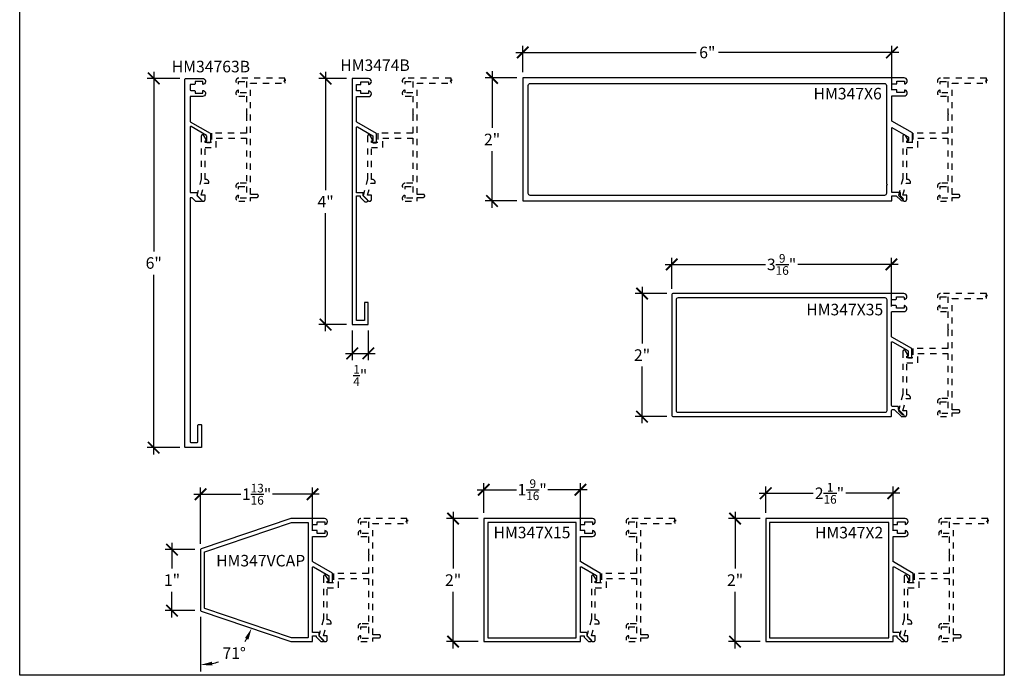
# Model space of a CAD drawing. Units: inches. Extents: x 0 to 152, y 0 to 43.
# Drawn here: x 136 to 152, y 0 to 11 of the extents above; entities that cross this region are included whole.
import ezdxf
from ezdxf.enums import TextEntityAlignment as Align

# ---------------------------------------------------------------- set-up
doc = ezdxf.new("R2010")
doc.units = ezdxf.units.IN
doc.header["$LTSCALE"] = 0.5
doc.header["$MEASUREMENT"] = 0
doc.linetypes.add('HIDDEN2', pattern=[0.1875, 0.125, -0.0625])
for name, color, linetype in [('Arcadia-Dim', 4, 'Continuous'), ('Arcadia-Hidden', 1, 'HIDDEN2'), ('Arcadia-Profile', 5, 'Continuous'), ('Arcadia-Text', 3, 'Continuous')]:
    doc.layers.add(name, color=color, linetype=linetype)
doc.layers.add('Arcadia-Mview', color=6, linetype='Continuous', plot=False)
doc.styles.get("Standard").update_dxf_attribs({"font": 'ARIALN.TTF'})
doc.dimstyles.new('Arcadia-2', dxfattribs={"dimscale": 2, "dimtxt": 0.0938, "dimasz": 0.0938, "dimexe": 0.0546, "dimexo": 0.0469, "dimgap": 0.0469, "dimtad": 0, "dimtih": 1, "dimdec": 4, "dimrnd": 0.0625, "dimzin": 3, "dimdsep": 46, "dimlunit": 4, "dimtxsty": 'Standard', "dimblk": 'ARCHTICK', "dimcen": 0.0469, "dimdle": 0.0546, "dimclrd": 256, "dimclre": 256, "dimclrt": 256, "dimadec": 0, "dimazin": 0, "dimtfac": 0.75, "dimtix": 1, "dimtmove": 2, "dimatfit": 3, "dimfxl": 1, "dimtolj": 1, "dimtzin": 3, "dimlwd": -3, "dimlwe": -3, "dimarcsym": 0})
doc.dimstyles.new('Arcadia-2$2', dxfattribs={"dimscale": 2, "dimtxt": 0.0938, "dimasz": 0.0938, "dimexe": 0.0546, "dimexo": 0.0469, "dimgap": 0.0469, "dimtad": 0, "dimtih": 1, "dimdec": 4, "dimrnd": 0.0625, "dimzin": 3, "dimdsep": 46, "dimlunit": 4, "dimtxsty": 'Standard', "dimcen": 0.0469, "dimdle": 0.0546, "dimclrd": 256, "dimclre": 256, "dimclrt": 256, "dimadec": 0, "dimazin": 0, "dimtfac": 0.75, "dimtix": 1, "dimtmove": 2, "dimatfit": 3, "dimfxl": 1, "dimtolj": 1, "dimtzin": 3, "dimlwd": -3, "dimlwe": -3, "dimarcsym": 0})

# ---------------------------------------------------------------- blocks, each defined once
blk = doc.blocks.new('_ArchTick')
at = {"color": 0, "linetype": 'ByBlock', "lineweight": -3, "const_width": 0.15}
blk.add_lwpolyline([(-0.5, -0.5), (0.5, 0.5)], dxfattribs=at)
blk = doc.blocks.new('*D41')
at = {"layer": 'Arcadia-Dim', "lineweight": -3}
for p, q in [((138.178, 9.809), (138.178, 6.889)), ((138.6, 9.7), (138.069, 9.7)), ((138.178, 3.59), (138.178, 6.51)), ((138.6, 3.7), (138.069, 3.7))]:
    blk.add_line(p, q, dxfattribs=at)
at = {"layer": 'Defpoints', "color": 0, "lineweight": -3}
for p in [(138.694, 9.7), (138.178, 3.7), (138.694, 3.7)]:
    blk.add_point(p, dxfattribs=at)
at = {"layer": 'Arcadia-Dim', "lineweight": -3, "xscale": 0.1876, "yscale": 0.1876, "zscale": 0.1876}
for p, rotation in [((138.178, 9.7), 90), ((138.178, 3.7), 270)]:
    blk.add_blockref('_ArchTick', p, dxfattribs=dict(at, rotation=rotation))
at = {"layer": 'Arcadia-Dim', "lineweight": -3, "insert": (138.178, 6.7), "char_height": 0.1876, "attachment_point": 5}
blk.add_mtext('\\A1;6"', dxfattribs=at)
blk = doc.blocks.new('*D42')
at = {"layer": 'Arcadia-Dim', "lineweight": -3}
for p, q in [((140.971, 9.805), (140.971, 7.886)), ((141.31, 9.696), (140.862, 9.696)), ((140.971, 5.591), (140.971, 7.511)), ((141.31, 5.7), (140.862, 5.7))]:
    blk.add_line(p, q, dxfattribs=at)
at = {"layer": 'Defpoints', "color": 0, "lineweight": -3}
for p in [(140.971, 9.696), (141.404, 9.696), (141.404, 5.7)]:
    blk.add_point(p, dxfattribs=at)
at = {"layer": 'Arcadia-Dim', "lineweight": -3, "xscale": 0.1876, "yscale": 0.1876, "zscale": 0.1876}
for p, rotation in [((140.971, 9.696), 90), ((140.971, 5.7), 270)]:
    blk.add_blockref('_ArchTick', p, dxfattribs=dict(at, rotation=rotation))
at = {"layer": 'Arcadia-Dim', "lineweight": -3, "insert": (140.971, 7.698), "char_height": 0.1876, "attachment_point": 5}
blk.add_mtext('\\A1;4"', dxfattribs=at)
blk = doc.blocks.new('*D60')
at = {"layer": 'Arcadia-Dim', "lineweight": -3}
for p, q in [((138.94, 2.137), (138.94, 3.052)), ((140.76, 2.349), (140.76, 3.052)), ((138.831, 2.943), (139.594, 2.943)), ((140.869, 2.943), (140.106, 2.943))]:
    blk.add_line(p, q, dxfattribs=at)
at = {"layer": 'Defpoints', "color": 0, "lineweight": -3}
for p in [(140.76, 2.943), (140.76, 2.255), (138.94, 2.043)]:
    blk.add_point(p, dxfattribs=at)
at = {"layer": 'Arcadia-Dim', "lineweight": -3, "xscale": 0.1876, "yscale": 0.1876, "zscale": 0.1876, "rotation": 180}
blk.add_blockref('_ArchTick', (138.94, 2.943), dxfattribs=at)
at = {"layer": 'Arcadia-Dim', "lineweight": -3, "xscale": 0.1876, "yscale": 0.1876, "zscale": 0.1876}
blk.add_blockref('_ArchTick', (140.76, 2.943), dxfattribs=at)
at = {"layer": 'Arcadia-Dim', "lineweight": -3, "insert": (139.85, 2.943), "char_height": 0.1876, "attachment_point": 5}
blk.add_mtext('\\A1;1{\\H0.750000x;\\S13/16;}"', dxfattribs=at)
blk = doc.blocks.new('*D61')
at = {"layer": 'Arcadia-Dim', "lineweight": -3}
for p, q in [((143.542, 2.641), (143.542, 3.125)), ((145.112, 2.349), (145.112, 3.125)), ((143.433, 3.016), (144.071, 3.016)), ((145.221, 3.016), (144.583, 3.016))]:
    blk.add_line(p, q, dxfattribs=at)
at = {"layer": 'Defpoints', "color": 0, "lineweight": -3}
for p in [(145.112, 3.016), (143.542, 2.547), (145.112, 2.255)]:
    blk.add_point(p, dxfattribs=at)
at = {"layer": 'Arcadia-Dim', "lineweight": -3, "xscale": 0.1876, "yscale": 0.1876, "zscale": 0.1876, "rotation": 180}
blk.add_blockref('_ArchTick', (143.542, 3.016), dxfattribs=at)
at = {"layer": 'Arcadia-Dim', "lineweight": -3, "xscale": 0.1876, "yscale": 0.1876, "zscale": 0.1876}
blk.add_blockref('_ArchTick', (145.112, 3.016), dxfattribs=at)
at = {"layer": 'Arcadia-Dim', "lineweight": -3, "insert": (144.327, 3.016), "char_height": 0.1876, "attachment_point": 5}
blk.add_mtext('\\A1;1{\\H0.750000x;\\S9/16;}"', dxfattribs=at)
blk = doc.blocks.new('*D62')
at = {"layer": 'Arcadia-Dim', "lineweight": -3}
for p, q in [((148.124, 2.641), (148.124, 3.067)), ((150.194, 2.349), (150.194, 3.067)), ((148.015, 2.958), (148.894, 2.958)), ((150.303, 2.958), (149.424, 2.958))]:
    blk.add_line(p, q, dxfattribs=at)
at = {"layer": 'Defpoints', "color": 0, "lineweight": -3}
for p in [(150.194, 2.958), (148.124, 2.547), (150.194, 2.255)]:
    blk.add_point(p, dxfattribs=at)
at = {"layer": 'Arcadia-Dim', "lineweight": -3, "xscale": 0.1876, "yscale": 0.1876, "zscale": 0.1876, "rotation": 180}
blk.add_blockref('_ArchTick', (148.124, 2.958), dxfattribs=at)
at = {"layer": 'Arcadia-Dim', "lineweight": -3, "xscale": 0.1876, "yscale": 0.1876, "zscale": 0.1876}
blk.add_blockref('_ArchTick', (150.194, 2.958), dxfattribs=at)
at = {"layer": 'Arcadia-Dim', "lineweight": -3, "insert": (149.159, 2.958), "char_height": 0.1876, "attachment_point": 5}
blk.add_mtext('\\A1;2{\\H0.750000x;\\S1/16;}"', dxfattribs=at)
blk = doc.blocks.new('*D63')
at = {"layer": 'Arcadia-Dim', "lineweight": -3}
for p, q in [((146.596, 6.282), (146.596, 6.786)), ((150.166, 5.996), (150.166, 6.786)), ((146.487, 6.677), (148.118, 6.677)), ((150.275, 6.677), (148.645, 6.677))]:
    blk.add_line(p, q, dxfattribs=at)
at = {"layer": 'Defpoints', "color": 0, "lineweight": -3}
for p in [(150.166, 6.677), (146.596, 6.188), (150.166, 5.902)]:
    blk.add_point(p, dxfattribs=at)
at = {"layer": 'Arcadia-Dim', "lineweight": -3, "xscale": 0.1876, "yscale": 0.1876, "zscale": 0.1876, "rotation": 180}
blk.add_blockref('_ArchTick', (146.596, 6.677), dxfattribs=at)
at = {"layer": 'Arcadia-Dim', "lineweight": -3, "xscale": 0.1876, "yscale": 0.1876, "zscale": 0.1876}
blk.add_blockref('_ArchTick', (150.166, 6.677), dxfattribs=at)
at = {"layer": 'Arcadia-Dim', "lineweight": -3, "insert": (148.381, 6.677), "char_height": 0.1876, "attachment_point": 5}
blk.add_mtext('\\A1;3{\\H0.750000x;\\S9/16;}"', dxfattribs=at)
blk = doc.blocks.new('*D64')
at = {"layer": 'Arcadia-Dim', "lineweight": -3}
for p, q in [((144.065, 10.122), (146.992, 10.122)), ((144.174, 9.802), (144.174, 10.231)), ((150.284, 10.122), (147.357, 10.122)), ((150.174, 9.51), (150.174, 10.231))]:
    blk.add_line(p, q, dxfattribs=at)
at = {"layer": 'Defpoints', "color": 0, "lineweight": -3}
for p in [(150.174, 10.122), (144.174, 9.708), (150.174, 9.416)]:
    blk.add_point(p, dxfattribs=at)
at = {"layer": 'Arcadia-Dim', "lineweight": -3, "xscale": 0.1876, "yscale": 0.1876, "zscale": 0.1876, "rotation": 180}
blk.add_blockref('_ArchTick', (144.174, 10.122), dxfattribs=at)
at = {"layer": 'Arcadia-Dim', "lineweight": -3, "xscale": 0.1876, "yscale": 0.1876, "zscale": 0.1876}
blk.add_blockref('_ArchTick', (150.174, 10.122), dxfattribs=at)
at = {"layer": 'Arcadia-Dim', "lineweight": -3, "insert": (147.174, 10.122), "char_height": 0.1876, "attachment_point": 5}
blk.add_mtext('\\A1;6"', dxfattribs=at)
blk = doc.blocks.new('*D34')
at = {"layer": 'Arcadia-Dim', "lineweight": -3}
for p, q in [((143.043, 2.656), (143.043, 1.735)), ((143.448, 2.547), (142.934, 2.547)), ((143.043, 0.438), (143.043, 1.359)), ((143.448, 0.547), (142.934, 0.547))]:
    blk.add_line(p, q, dxfattribs=at)
at = {"layer": 'Defpoints', "color": 0, "lineweight": -3}
for p in [(143.542, 2.547), (143.043, 0.547), (143.542, 0.547)]:
    blk.add_point(p, dxfattribs=at)
at = {"layer": 'Arcadia-Dim', "lineweight": -3, "xscale": 0.1876, "yscale": 0.1876, "zscale": 0.1876}
for p, rotation in [((143.043, 2.547), 90), ((143.043, 0.547), 270)]:
    blk.add_blockref('_ArchTick', p, dxfattribs=dict(at, rotation=rotation))
at = {"layer": 'Arcadia-Dim', "lineweight": -3, "insert": (143.043, 1.547), "char_height": 0.1876, "attachment_point": 5}
blk.add_mtext('\\A1;2"', dxfattribs=at)
blk = doc.blocks.new('*D35')
at = {"layer": 'Arcadia-Dim', "lineweight": -3}
for p, q in [((147.625, 2.656), (147.625, 1.735)), ((148.03, 2.547), (147.516, 2.547)), ((147.625, 0.438), (147.625, 1.359)), ((148.03, 0.547), (147.516, 0.547))]:
    blk.add_line(p, q, dxfattribs=at)
at = {"layer": 'Defpoints', "color": 0, "lineweight": -3}
for p in [(148.124, 2.547), (147.625, 0.547), (148.124, 0.547)]:
    blk.add_point(p, dxfattribs=at)
at = {"layer": 'Arcadia-Dim', "lineweight": -3, "xscale": 0.1876, "yscale": 0.1876, "zscale": 0.1876}
for p, rotation in [((147.625, 2.547), 90), ((147.625, 0.547), 270)]:
    blk.add_blockref('_ArchTick', p, dxfattribs=dict(at, rotation=rotation))
at = {"layer": 'Arcadia-Dim', "lineweight": -3, "insert": (147.625, 1.547), "char_height": 0.1876, "attachment_point": 5}
blk.add_mtext('\\A1;2"', dxfattribs=at)
blk = doc.blocks.new('*D36')
at = {"layer": 'Arcadia-Dim', "lineweight": -3}
for p, q in [((146.113, 6.313), (146.113, 5.392)), ((146.518, 6.204), (146.004, 6.204)), ((146.113, 4.095), (146.113, 5.016)), ((146.518, 4.204), (146.004, 4.204))]:
    blk.add_line(p, q, dxfattribs=at)
at = {"layer": 'Defpoints', "color": 0, "lineweight": -3}
for p in [(146.612, 6.204), (146.113, 4.204), (146.612, 4.204)]:
    blk.add_point(p, dxfattribs=at)
at = {"layer": 'Arcadia-Dim', "lineweight": -3, "xscale": 0.1876, "yscale": 0.1876, "zscale": 0.1876}
for p, rotation in [((146.113, 6.204), 90), ((146.113, 4.204), 270)]:
    blk.add_blockref('_ArchTick', p, dxfattribs=dict(at, rotation=rotation))
at = {"layer": 'Arcadia-Dim', "lineweight": -3, "insert": (146.113, 5.204), "char_height": 0.1876, "attachment_point": 5}
blk.add_mtext('\\A1;2"', dxfattribs=at)
blk = doc.blocks.new('*D37')
at = {"layer": 'Arcadia-Dim', "lineweight": -3}
for p, q in [((143.676, 9.818), (143.676, 8.896)), ((144.081, 9.708), (143.566, 9.708)), ((143.676, 7.599), (143.676, 8.52)), ((144.081, 7.708), (143.566, 7.708))]:
    blk.add_line(p, q, dxfattribs=at)
at = {"layer": 'Defpoints', "color": 0, "lineweight": -3}
for p in [(144.174, 9.708), (143.676, 7.708), (144.174, 7.708)]:
    blk.add_point(p, dxfattribs=at)
at = {"layer": 'Arcadia-Dim', "lineweight": -3, "xscale": 0.1876, "yscale": 0.1876, "zscale": 0.1876}
for p, rotation in [((143.676, 9.708), 90), ((143.676, 7.708), 270)]:
    blk.add_blockref('_ArchTick', p, dxfattribs=dict(at, rotation=rotation))
at = {"layer": 'Arcadia-Dim', "lineweight": -3, "insert": (143.676, 8.708), "char_height": 0.1876, "attachment_point": 5}
blk.add_mtext('\\A1;2"', dxfattribs=at)
blk = doc.blocks.new('*D68')
at = {"layer": 'Arcadia-Dim', "lineweight": -3}
for p, q in [((138.475, 2.153), (138.475, 1.735)), ((138.846, 2.043), (138.366, 2.043)), ((138.475, 0.942), (138.475, 1.359)), ((138.846, 1.051), (138.366, 1.051))]:
    blk.add_line(p, q, dxfattribs=at)
at = {"layer": 'Defpoints', "color": 0, "lineweight": -3}
for p in [(138.94, 2.043), (138.475, 1.051), (138.94, 1.051)]:
    blk.add_point(p, dxfattribs=at)
at = {"layer": 'Arcadia-Dim', "lineweight": -3, "xscale": 0.1876, "yscale": 0.1876, "zscale": 0.1876}
for p, rotation in [((138.475, 2.043), 90), ((138.475, 1.051), 270)]:
    blk.add_blockref('_ArchTick', p, dxfattribs=dict(at, rotation=rotation))
at = {"layer": 'Arcadia-Dim', "lineweight": -3, "insert": (138.475, 1.547), "char_height": 0.1876, "attachment_point": 5}
blk.add_mtext('\\A1;1"', dxfattribs=at)
blk = doc.blocks.new('*D69')
at = {"layer": 'Arcadia-Dim', "lineweight": -3}
blk.add_line((138.94, 0.95), (138.94, 0.061), dxfattribs=at)
for start, end in [(325.4678, 328.9561), (282.3213, 289.5684)]:
    blk.add_arc((138.94, 1.044), 0.874, start, end, dxfattribs=at)
for points in [[(139.661, 0.606), (139.717, 0.58), (139.768, 0.763)], [(139.13, 0.159), (139.123, 0.221), (138.94, 0.17)]]:
    blk.add_solid(points, dxfattribs=at)
at = {"layer": 'Defpoints', "color": 0, "lineweight": -3}
for p in [(138.94, 2.043), (138.94, 1.051), (138.947, 1.042), (140.404, 0.548), (139.292, 0.244)]:
    blk.add_point(p, dxfattribs=at)
at = {"layer": 'Arcadia-Dim', "lineweight": -3, "insert": (139.485, 0.36), "char_height": 0.1876, "attachment_point": 5}
blk.add_mtext('\\A1;71°', dxfattribs=at)
blk = doc.blocks.new('*D70')
at = {"layer": 'Arcadia-Dim', "lineweight": -3}
for p, q in [((141.404, 5.606), (141.404, 5.122)), ((141.665, 5.606), (141.665, 5.122)), ((141.295, 5.231), (141.774, 5.231))]:
    blk.add_line(p, q, dxfattribs=at)
at = {"layer": 'Defpoints', "color": 0, "lineweight": -3}
for p in [(141.404, 5.7), (141.665, 5.7), (141.665, 5.231)]:
    blk.add_point(p, dxfattribs=at)
at = {"layer": 'Arcadia-Dim', "lineweight": -3, "xscale": 0.1876, "yscale": 0.1876, "zscale": 0.1876, "rotation": 180}
blk.add_blockref('_ArchTick', (141.404, 5.231), dxfattribs=at)
at = {"layer": 'Arcadia-Dim', "lineweight": -3, "xscale": 0.1876, "yscale": 0.1876, "zscale": 0.1876}
blk.add_blockref('_ArchTick', (141.665, 5.231), dxfattribs=at)
at = {"layer": 'Arcadia-Dim', "lineweight": -3, "insert": (141.534, 4.873), "char_height": 0.1876, "attachment_point": 5}
blk.add_mtext('\\A1;{\\H0.750000x;\\S1/4;}"', dxfattribs=at)

msp = doc.modelspace()

# ---------------------------------------------------------------- linework, layer by layer
at = {"layer": 'Arcadia-Hidden'}
for points in [[(139.55807, 9.50812, 0.96920854), (139.56107, 9.41222), (139.68307, 9.41222), (139.68307, 9.13122), (139.69307, 9.12122), (139.68307, 9.11122), (139.68307, 8.80922), (139.11507, 8.80922), (139.11507, 8.65922), (139.01307, 8.65922), (139.01307, 8.68422), (139.01807, 8.68422, 0.57735027), (139.03106, 8.70672), (138.99268, 8.77319, 0.76732699), (138.95107, 8.76204), (138.95107, 8.07068), (138.87746, 7.79598), (138.96015, 7.7133, 0.66817864), (139.01307, 7.73522), (139.01307, 7.80022), (138.95107, 7.80022), (139.00359, 7.99622), (139.07507, 7.99622), (139.07507, 8.00822, 0.41421356), (139.02507, 8.05822), (139.01307, 8.05822), (139.01307, 8.57922), (139.19507, 8.57922), (139.19507, 8.72922), (139.68307, 8.72922), (139.68307, 7.99622), (139.56107, 7.99622, 0.96920854), (139.55807, 7.90031), (139.55807, 7.94422), (139.68307, 7.94422), (139.68307, 7.75622), (139.55807, 7.75622), (139.55807, 7.80012, 0.96920854), (139.56107, 7.70422), (139.75307, 7.70422), (139.75307, 7.76622), (139.85357, 7.76622, 0.41421356), (139.87807, 7.79072), (139.87807, 7.79172, 0.41421356), (139.85357, 7.81622), (139.75307, 7.81622), (139.75307, 9.62422), (140.3113, 9.62422), (140.30913, 9.65446), (140.29181, 9.65446), (140.32646, 9.67394), (140.30913, 9.67394), (140.30913, 9.70602), (139.56107, 9.70422, 0.96920854), (139.55807, 9.60831), (139.55807, 9.65222), (139.68307, 9.65222), (139.68307, 9.46422), (139.55807, 9.46422)], [(142.26143, 9.50812, 0.96920854), (142.26443, 9.41222), (142.38643, 9.41222), (142.38643, 9.13122), (142.39643, 9.12122), (142.38643, 9.11122), (142.38643, 8.80922), (141.81843, 8.80922), (141.81843, 8.65922), (141.71643, 8.65922), (141.71643, 8.68422), (141.72143, 8.68422, 0.57735027), (141.73442, 8.70672), (141.69605, 8.77319, 0.76732699), (141.65443, 8.76204), (141.65443, 8.07068), (141.58083, 7.79598), (141.66351, 7.7133, 0.66817864), (141.71643, 7.73522), (141.71643, 7.80022), (141.65443, 7.80022), (141.70695, 7.99622), (141.77843, 7.99622), (141.77843, 8.00822, 0.41421356), (141.72843, 8.05822), (141.71643, 8.05822), (141.71643, 8.57922), (141.89843, 8.57922), (141.89843, 8.72922), (142.38643, 8.72922), (142.38643, 7.99622), (142.26443, 7.99622, 0.96920854), (142.26143, 7.90031), (142.26143, 7.94422), (142.38643, 7.94422), (142.38643, 7.75622), (142.26143, 7.75622), (142.26143, 7.80012, 0.96920854), (142.26443, 7.70422), (142.45643, 7.70422), (142.45643, 7.76622), (142.55693, 7.76622, 0.41421356), (142.58143, 7.79072), (142.58143, 7.79172, 0.41421356), (142.55693, 7.81622), (142.45643, 7.81622), (142.45643, 9.62422), (143.01466, 9.62422), (143.0125, 9.65446), (142.99517, 9.65446), (143.02983, 9.67394), (143.0125, 9.67394), (143.0125, 9.70602), (142.26443, 9.70422, 0.96920854), (142.26143, 9.60831), (142.26143, 9.65222), (142.38643, 9.65222), (142.38643, 9.46422), (142.26143, 9.46422)], [(150.43168, 8.70672), (150.39331, 8.77319, 0.76732699), (150.35169, 8.76204), (150.35169, 8.07068), (150.27809, 7.79598), (150.36077, 7.7133, 0.66817864), (150.41369, 7.73522), (150.41369, 7.80022), (150.35169, 7.80022), (150.40421, 7.99622), (150.47569, 7.99622), (150.47569, 8.00822, 0.41421356), (150.42569, 8.05822), (150.41369, 8.05822), (150.41369, 8.57922), (150.59569, 8.57922), (150.59569, 8.72922), (151.08369, 8.72922), (151.08369, 7.99622), (150.96169, 7.99622, 0.96920854), (150.95869, 7.90031), (150.95869, 7.94422), (151.08369, 7.94422), (151.08369, 7.75622), (150.95869, 7.75622), (150.95869, 7.80012, 0.96920854), (150.96169, 7.70422), (151.15369, 7.70422), (151.15369, 7.76622), (151.25419, 7.76622, 0.41421356), (151.27869, 7.79072), (151.27869, 7.79172, 0.41421356), (151.25419, 7.81622), (151.15369, 7.81622), (151.15369, 9.62422), (151.71192, 9.62422), (151.70976, 9.65446), (151.69243, 9.65446), (151.72709, 9.67394), (151.70976, 9.67394), (151.70976, 9.70602), (150.96169, 9.70422, 0.96920854), (150.95869, 9.60831), (150.95869, 9.65222), (151.08369, 9.65222), (151.08369, 9.46422), (150.95869, 9.46422), (150.95869, 9.50812, 0.96920854), (150.96169, 9.41222), (151.08369, 9.41222), (151.08369, 9.13122), (151.09369, 9.12122), (151.08369, 9.11122), (151.08369, 8.80922), (150.51569, 8.80922), (150.51569, 8.65922), (150.41369, 8.65922), (150.41369, 8.68422), (150.41869, 8.68422, 0.57735027)], [(150.95869, 4.4), (150.95869, 4.44391), (151.08369, 4.44391), (151.08369, 4.25591), (150.95869, 4.25591), (150.95869, 4.29982, 0.96920854), (150.96169, 4.20391), (151.15369, 4.20391), (151.15369, 4.26591), (151.25419, 4.26591, 0.41421356), (151.27869, 4.29041), (151.27869, 4.29141, 0.41421356), (151.25419, 4.31591), (151.15369, 4.31591), (151.15369, 6.12391), (151.71192, 6.12391), (151.70976, 6.15415), (151.69243, 6.15415), (151.72709, 6.17363), (151.70976, 6.17363), (151.70976, 6.20571), (150.96169, 6.20391, 0.96920854), (150.95869, 6.108), (150.95869, 6.15191), (151.08369, 6.15191), (151.08369, 5.96391), (150.95869, 5.96391), (150.95869, 6.00782, 0.96920854), (150.96169, 5.91191), (151.08369, 5.91191), (151.08369, 5.63091), (151.09369, 5.62091), (151.08369, 5.61091), (151.08369, 5.30891), (150.51569, 5.30891), (150.51569, 5.15891), (150.41369, 5.15891), (150.41369, 5.18391), (150.41869, 5.18391, 0.57735027), (150.43168, 5.20641), (150.39331, 5.27288, 0.76732699), (150.35169, 5.26173), (150.35169, 4.57037), (150.27809, 4.29567), (150.36077, 4.21299, 0.66817864), (150.41369, 4.23491), (150.41369, 4.29991), (150.35169, 4.29991), (150.40421, 4.49591), (150.47569, 4.49591), (150.47569, 4.50791, 0.41421356), (150.42569, 4.55791), (150.41369, 4.55791), (150.41369, 5.07891), (150.59569, 5.07891), (150.59569, 5.22891), (151.08369, 5.22891), (151.08369, 4.49591), (150.96169, 4.49591, 0.96920854)], [(141.8625, 0.63369), (141.8625, 0.63469, 0.41421356), (141.838, 0.65919), (141.7375, 0.65919), (141.7375, 2.46719), (142.29573, 2.46719), (142.29356, 2.49744), (142.27624, 2.49744), (142.31089, 2.51692), (142.29356, 2.51692), (142.29356, 2.54899), (141.5455, 2.54719, 0.96920854), (141.5425, 2.45129), (141.5425, 2.49519), (141.6675, 2.49519), (141.6675, 2.30719), (141.5425, 2.30719), (141.5425, 2.3511, 0.96920854), (141.5455, 2.25519), (141.6675, 2.25519), (141.6675, 1.97419), (141.6775, 1.96419), (141.6675, 1.95419), (141.6675, 1.65219), (141.0995, 1.65219), (141.0995, 1.50219), (140.9975, 1.50219), (140.9975, 1.52719), (141.0025, 1.52719, 0.57735027), (141.01549, 1.54969), (140.97711, 1.61617, 0.76732699), (140.9355, 1.60502), (140.9355, 0.91365), (140.86189, 0.63896), (140.94458, 0.55627, 0.66817864), (140.9975, 0.57819), (140.9975, 0.64319), (140.9355, 0.64319), (140.98802, 0.83919), (141.0595, 0.83919), (141.0595, 0.85119, 0.41421356), (141.0095, 0.90119), (140.9975, 0.90119), (140.9975, 1.42219), (141.1795, 1.42219), (141.1795, 1.57219), (141.6675, 1.57219), (141.6675, 0.83919), (141.5455, 0.83919, 0.96920854), (141.5425, 0.74329), (141.5425, 0.78719), (141.6675, 0.78719), (141.6675, 0.59919), (141.5425, 0.59919), (141.5425, 0.6431, 0.96920854), (141.5455, 0.54719), (141.7375, 0.54719), (141.7375, 0.60919), (141.838, 0.60919, 0.41421356)], [(145.89757, 2.3511, 0.96920854), (145.90057, 2.25519), (146.02257, 2.25519), (146.02257, 1.97419), (146.03257, 1.96419), (146.02257, 1.95419), (146.02257, 1.65219), (145.45457, 1.65219), (145.45457, 1.50219), (145.35257, 1.50219), (145.35257, 1.52719), (145.35757, 1.52719, 0.57735027), (145.37056, 1.54969), (145.33218, 1.61617, 0.76732699), (145.29057, 1.60502), (145.29057, 0.91365), (145.21696, 0.63896), (145.29965, 0.55627, 0.66817864), (145.35257, 0.57819), (145.35257, 0.64319), (145.29057, 0.64319), (145.34309, 0.83919), (145.41457, 0.83919), (145.41457, 0.85119, 0.41421356), (145.36457, 0.90119), (145.35257, 0.90119), (145.35257, 1.42219), (145.53457, 1.42219), (145.53457, 1.57219), (146.02257, 1.57219), (146.02257, 0.83919), (145.90057, 0.83919, 0.96920854), (145.89757, 0.74329), (145.89757, 0.78719), (146.02257, 0.78719), (146.02257, 0.59919), (145.89757, 0.59919), (145.89757, 0.6431, 0.96920854), (145.90057, 0.54719), (146.09257, 0.54719), (146.09257, 0.60919), (146.19307, 0.60919, 0.41421356), (146.21757, 0.63369), (146.21757, 0.63469, 0.41421356), (146.19307, 0.65919), (146.09257, 0.65919), (146.09257, 2.46719), (146.6508, 2.46719), (146.64863, 2.49744), (146.6313, 2.49744), (146.66596, 2.51692), (146.64863, 2.51692), (146.64863, 2.54899), (145.90057, 2.54719, 0.96920854), (145.89757, 2.45129), (145.89757, 2.49519), (146.02257, 2.49519), (146.02257, 2.30719), (145.89757, 2.30719)], [(150.97944, 2.3511, 0.96920854), (150.98244, 2.25519), (151.10444, 2.25519), (151.10444, 1.97419), (151.11444, 1.96419), (151.10444, 1.95419), (151.10444, 1.65219), (150.53644, 1.65219), (150.53644, 1.50219), (150.43444, 1.50219), (150.43444, 1.52719), (150.43944, 1.52719, 0.57735027), (150.45243, 1.54969), (150.41405, 1.61617, 0.76732699), (150.37244, 1.60502), (150.37244, 0.91365), (150.29884, 0.63896), (150.38152, 0.55627, 0.66817864), (150.43444, 0.57819), (150.43444, 0.64319), (150.37244, 0.64319), (150.42496, 0.83919), (150.49644, 0.83919), (150.49644, 0.85119, 0.41421356), (150.44644, 0.90119), (150.43444, 0.90119), (150.43444, 1.42219), (150.61644, 1.42219), (150.61644, 1.57219), (151.10444, 1.57219), (151.10444, 0.83919), (150.98244, 0.83919, 0.96920854), (150.97944, 0.74329), (150.97944, 0.78719), (151.10444, 0.78719), (151.10444, 0.59919), (150.97944, 0.59919), (150.97944, 0.6431, 0.96920854), (150.98244, 0.54719), (151.17444, 0.54719), (151.17444, 0.60919), (151.27494, 0.60919, 0.41421356), (151.29944, 0.63369), (151.29944, 0.63469, 0.41421356), (151.27494, 0.65919), (151.17444, 0.65919), (151.17444, 2.46719), (151.73267, 2.46719), (151.73051, 2.49744), (151.71318, 2.49744), (151.74783, 2.51692), (151.73051, 2.51692), (151.73051, 2.54899), (150.98244, 2.54719, 0.96920854), (150.97944, 2.45129), (150.97944, 2.49519), (151.10444, 2.49519), (151.10444, 2.30719), (150.97944, 2.30719)]]:
    msp.add_lwpolyline(points, format="xyb", close=True, dxfattribs=at)
at = {"layer": 'Arcadia-Mview'}
msp.add_lwpolyline([(136, 18.65916), (152, 18.65916), (152, 0), (136, 0)], close=True, dxfattribs=at)
at = {"layer": 'Arcadia-Profile'}
for points in [[(138.88506, 7.79981, 0.19891237), (138.88799, 7.79274), (138.95545, 7.72528, -0.66817864), (138.94484, 7.69967), (138.86499, 7.69967, -0.19891237), (138.85792, 7.7026), (138.80278, 7.75774, 0.19891237), (138.79571, 7.76067), (138.77906, 7.76067, 0.41421356), (138.76906, 7.75067), (138.76906, 3.79467, 0.41421356), (138.77906, 3.78467), (138.88506, 3.78467, 0.41421356), (138.89506, 3.79467), (138.89506, 4.06467, -0.41421356), (138.90506, 4.07467), (138.94706, 4.07467, -0.41421356), (138.95706, 4.06467), (138.95706, 3.70967, -0.41421356), (138.94706, 3.69967), (138.69406, 3.69967, -0.41421356), (138.68406, 3.70967), (138.68406, 9.68967, -0.41421356), (138.69406, 9.69967), (138.9697, 9.69967, -0.82879101), (138.98771, 9.60436, -0.52831948), (138.97406, 9.61367), (138.97406, 9.64767), (138.84906, 9.64767), (138.84906, 9.61367, -0.41421356), (138.83906, 9.60367), (138.77906, 9.60367, 0.41421356), (138.76906, 9.59367), (138.76906, 9.51367, 0.41421356), (138.77906, 9.50367), (138.83906, 9.50367, -0.41421356), (138.84906, 9.49367), (138.84906, 9.45967), (138.97406, 9.45967), (138.97406, 9.49367, -0.52831948), (138.98771, 9.50298, -0.82879101), (138.9697, 9.40767), (138.77906, 9.40767, 0.41421356), (138.76906, 9.39767), (138.76906, 8.99667), (139.09606, 8.80788, -0.26794919), (139.10106, 8.79922), (139.10106, 8.66522, -0.41421356), (139.09106, 8.65522), (139.04406, 8.65522, -0.843039), (139.03906, 8.68436), (139.03906, 8.76342, 0.26794919), (139.03406, 8.77208), (138.78406, 8.91642, 0.57735027), (138.76906, 8.90776), (138.76906, 7.85567, 0.41421356), (138.77906, 7.84567), (138.87506, 7.84567, -0.41421356), (138.88506, 7.83567)], [(141.47382, 8.99898), (141.47382, 9.40398), (141.66782, 9.40398, 0.96920854), (141.67082, 9.49989), (141.67082, 9.45598), (141.54582, 9.45598), (141.54582, 9.49989), (141.47382, 9.49989), (141.47382, 9.60007), (141.54582, 9.60007), (141.54582, 9.64398), (141.67082, 9.64398), (141.67082, 9.60007, 0.96920854), (141.66782, 9.69598), (141.40382, 9.69598), (141.40382, 5.70026), (141.66488, 5.70026), (141.66488, 6.05885), (141.60559, 6.05885), (141.60559, 5.76719), (141.47382, 5.76719), (141.47382, 7.79198), (141.53182, 7.79198), (141.53182, 7.77541, 0.19891237), (141.53475, 7.76834), (141.60711, 7.69598), (141.64161, 7.69598, 0.66817864), (141.65221, 7.72159), (141.58182, 7.79198), (141.58182, 7.83198, 0.41421356), (141.57182, 7.84198), (141.47382, 7.84198), (141.47382, 8.90429, -0.57735027), (141.48882, 8.91295), (141.73742, 8.76942), (141.73742, 8.68422), (141.73704, 8.68422, 0.83139992), (141.74242, 8.65522), (141.79942, 8.65522), (141.79942, 8.80522), (141.47882, 8.99032, -0.26794919)], [(150.50642, 8.67845), (150.50642, 8.81345), (150.17442, 9.00513), (150.17442, 9.41645), (150.37207, 9.41645, 0.82879101), (150.39007, 9.51176, 0.52831948), (150.37642, 9.50245), (150.37642, 9.46845), (150.25142, 9.46845), (150.25142, 9.51245), (150.17442, 9.51245), (150.17442, 9.61245), (150.25142, 9.61245), (150.25142, 9.65645), (150.37642, 9.65645), (150.37642, 9.62245, 0.52831948), (150.39007, 9.61314, 0.82879101), (150.37207, 9.70845), (144.17442, 9.70845), (144.17442, 7.70845), (150.17442, 7.70845), (150.17442, 7.79345), (150.24371, 7.79345), (150.32139, 7.71578, 1), (150.35675, 7.75113), (150.31442, 7.79345), (150.31442, 7.84345), (150.17442, 7.84345), (150.17442, 8.90121), (150.43692, 8.74966, -0.26794919), (150.44442, 8.73667), (150.44442, 8.6926, 0.843039), (150.44942, 8.66345), (150.49142, 8.66345, 0.41421356)], [(144.26442, 9.58645, -0.41421356), (144.29642, 9.61845), (150.05242, 9.61845, -0.41421356), (150.08442, 9.58645), (150.08442, 7.98195, -1), (150.08442, 7.96195), (150.08442, 7.83045, -0.41421356), (150.05242, 7.79845), (144.29642, 7.79845, -0.41421356), (144.26442, 7.83045)], [(150.43619, 5.26734), (150.43619, 5.18805, 0.843039), (150.44119, 5.15891), (150.48819, 5.15891, 0.41421356), (150.49819, 5.16891), (150.49819, 5.30891), (150.17119, 5.4977, -0.26794919), (150.16619, 5.50636), (150.16619, 5.90191, -0.41421356), (150.17619, 5.91191), (150.36719, 5.91191, 0.80243687), (150.38792, 6.00531, 0.65098913), (150.37119, 5.99791), (150.37119, 5.97391, -0.41421356), (150.36119, 5.96391), (150.25619, 5.96391, -0.41421356), (150.24619, 5.97391), (150.24619, 5.99791, 0.41421356), (150.23619, 6.00791), (150.17619, 6.00791, -0.41421356), (150.16619, 6.01791), (150.16619, 6.09791, -0.41421356), (150.17619, 6.10791), (150.23619, 6.10791, 0.41421356), (150.24619, 6.11791), (150.24619, 6.14191, -0.41421356), (150.25619, 6.15191), (150.36119, 6.15191, -0.41421356), (150.37119, 6.14191), (150.37119, 6.11791, 0.41011132), (150.38105, 6.10791, 0.86599435), (150.36719, 6.20391), (146.61219, 6.20391, 0.41421356), (146.59619, 6.18791), (146.59619, 4.21991, 0.41421356), (146.61219, 4.20391), (150.15619, 4.20391, 0.41421356), (150.16619, 4.21391), (150.16619, 4.3039, -0.41421356), (150.18219, 4.3199), (150.20316, 4.3199, -0.19851938), (150.21446, 4.31523), (150.32143, 4.20858, 0.19851938), (150.33273, 4.20391), (150.35822, 4.20391, 0.66872563), (150.36952, 4.23124), (150.28059, 4.3199), (150.28059, 4.3599, 0.41421356), (150.27059, 4.3699), (150.18219, 4.3699, -0.41421356), (150.16619, 4.3859), (150.16619, 5.41168, -0.57735027), (150.18119, 5.42034), (150.43119, 5.276, -0.26794919)], [(150.06419, 6.13391), (146.69819, 6.13391, 0.41421356), (146.66619, 6.10191), (146.66619, 4.30591, 0.41421356), (146.69819, 4.27391), (150.06419, 4.27391, 0.41421356), (150.09619, 4.30591), (150.09619, 6.10191, 0.41421356)], [(141.02085, 1.52424, 0.19788768), (141.01795, 1.51719), (141.01795, 1.51102, 0.20375501), (141.02875, 1.50643), (141.07575, 1.50643, 0.41421356), (141.08575, 1.51643), (141.08575, 1.65066, 0.26794919), (141.08075, 1.65932), (140.76515, 1.84153, -0.26794919), (140.76015, 1.85019), (140.76015, 2.25519), (140.95415, 2.25519, 0.65955793), (140.98889, 2.33631), (140.98108, 2.34293, 0.13408687), (140.95715, 2.3511), (140.95715, 2.30719), (140.83215, 2.30719), (140.83215, 2.3511), (140.76015, 2.3511), (140.76015, 2.45129), (140.83215, 2.45129), (140.83215, 2.49519), (140.95715, 2.49519), (140.95715, 2.45129, 0.96920854), (140.95415, 2.54719), (140.40727, 2.54719, 0.08187518), (140.40406, 2.54667), (138.94694, 2.05281, 0.32143722), (138.94015, 2.04334), (138.94015, 1.05105, 0.32143722), (138.94694, 1.04157), (140.40406, 0.54772, 0.08187518), (140.40727, 0.54719), (140.75015, 0.54719, 0.41421356), (140.76015, 0.55719), (140.76015, 0.64319), (140.81815, 0.64319), (140.81815, 0.62663, 0.19891237), (140.82108, 0.61956), (140.89344, 0.54719), (140.92794, 0.54719, 0.66817864), (140.93854, 0.5728), (140.86815, 0.64319), (140.86815, 0.68319, 0.41421356), (140.85815, 0.69319), (140.76015, 0.69319), (140.76015, 1.75551, -0.57735027), (140.77515, 1.76417), (141.01875, 1.62352, -0.26794919), (141.02375, 1.61486), (141.02375, 1.53128, -0.19788768)], [(140.41437, 2.48417, -0.08187518), (140.41758, 2.48469), (140.68015, 2.48469, -0.41421356), (140.69015, 2.47469), (140.69015, 0.61969, -0.41421356), (140.68015, 0.60969), (140.41758, 0.60969, -0.08187518), (140.41437, 0.61022), (139.00944, 1.08638, -0.32143722), (139.00265, 1.09586), (139.00265, 1.99853, -0.32143722), (139.00944, 2.00801)], [(145.30919, 2.45129, 0.96920854), (145.30619, 2.54719), (145.04219, 2.54719), (143.54219, 2.54719), (143.54219, 0.54719), (145.04219, 0.54719), (145.11219, 0.54719), (145.11219, 0.64319), (145.17019, 0.64319), (145.17019, 0.62663, 0.19891237), (145.17312, 0.61956), (145.24548, 0.54719), (145.27998, 0.54719, 0.66817864), (145.29059, 0.5728), (145.22019, 0.64319), (145.22019, 0.68319, 0.41421356), (145.21019, 0.69319), (145.11219, 0.69319), (145.11219, 1.75551, -0.57735027), (145.12719, 1.76417), (145.3758, 1.62064), (145.3758, 1.53543), (145.37541, 1.53543, 0.83139992), (145.3808, 1.50643), (145.4378, 1.50643), (145.4378, 1.65643), (145.11719, 1.84153, -0.26794919), (145.11219, 1.85019), (145.11219, 2.25519), (145.30619, 2.25519, 0.96920854), (145.30919, 2.3511), (145.30919, 2.30719), (145.18419, 2.30719), (145.18419, 2.3511), (145.11219, 2.3511), (145.11219, 2.45129), (145.18419, 2.45129), (145.18419, 2.49519), (145.30919, 2.49519)], [(150.39107, 2.45129, 0.96920854), (150.38807, 2.54719), (150.12407, 2.54719), (148.12407, 2.54719), (148.12407, 0.54719), (150.12407, 0.54719), (150.19407, 0.54719), (150.19407, 0.64319), (150.25207, 0.64319), (150.25207, 0.62663, 0.19891237), (150.255, 0.61956), (150.32736, 0.54719), (150.36185, 0.54719, 0.66817864), (150.37246, 0.5728), (150.30207, 0.64319), (150.30207, 0.68319, 0.41421356), (150.29207, 0.69319), (150.19407, 0.69319), (150.19407, 1.75551, -0.57735027), (150.20907, 1.76417), (150.45767, 1.62064), (150.45767, 1.53543), (150.45729, 1.53543, 0.83139992), (150.46267, 1.50643), (150.51967, 1.50643), (150.51967, 1.65643), (150.19907, 1.84153, -0.26794919), (150.19407, 1.85019), (150.19407, 2.25519), (150.38807, 2.25519, 0.96920854), (150.39107, 2.3511), (150.39107, 2.30719), (150.26607, 2.30719), (150.26607, 2.3511), (150.19407, 2.3511), (150.19407, 2.45129), (150.26607, 2.45129), (150.26607, 2.49519), (150.39107, 2.49519)]]:
    msp.add_lwpolyline(points, format="xyb", close=True, dxfattribs=at)
for points in [[(145.04219, 0.60969), (145.04219, 2.48469), (143.60469, 2.48469), (143.60469, 0.60969)], [(150.12407, 0.60969), (150.12407, 2.48469), (148.18657, 2.48469), (148.18657, 0.60969)]]:
    msp.add_lwpolyline(points, close=True, dxfattribs=at)

# ---------------------------------------------------------------- texts
at = {"layer": 'Arcadia-Text'}
for s, p in [('HM34763B', (139.74341, 9.79882)), ('HM3474B', (142.33891, 9.82135)), ('HM347X6', (150.00894, 9.3589)), ('HM347X35', (150.03195, 5.84942)), ('HM347X15', (144.95008, 2.22677)), ('HM347X2', (150.03195, 2.22509)), ('HM347VCAP', (140.63971, 1.76922))]:
    msp.add_text(s, height=0.1875, dxfattribs=at).set_placement(p, align=Align.RIGHT)

# ---------------------------------------------------------------- dimensions: what is measured, and where the dimension line sits
at = {"layer": 'Arcadia-Dim', "lineweight": -3}
for base, p1, p2, picture, middle in [((150.17442, 10.12167), (144.17442, 9.70845), (150.17442, 9.41645), '*D64', (147.17442, 10.12167)), ((150.16619, 6.67674), (146.59619, 6.18791), (150.16619, 5.90191), '*D63', (148.38119, 6.67674))]:
    dim = msp.add_linear_dim(base=base, p1=p1, p2=p2, dimstyle='Arcadia-2', dxfattribs=at)
    dim.commit()
    dim.dimension.update_dxf_attribs({"geometry": picture, "text_midpoint": middle})
for base, p1, p2, picture, middle in [((138.17837, 3.69967), (138.69406, 9.69967), (138.69406, 3.69967), '*D41', (138.17837, 6.69967)), ((140.97118, 9.69598), (141.40382, 5.70026), (141.40382, 9.69598), '*D42', (140.97118, 7.69812)), ((138.47503, 1.05105), (138.94015, 2.04334), (138.94015, 1.05105), '*D68', (138.47503, 1.54719))]:
    dim = msp.add_linear_dim(base=base, p1=p1, p2=p2, angle=90, dimstyle='Arcadia-2', dxfattribs=at)
    dim.commit()
    dim.dimension.update_dxf_attribs({"geometry": picture, "text_midpoint": middle})
for base, p1, p2, angle, picture, middle in [((143.67562, 7.70845), (144.17442, 9.70845), (144.17442, 7.70845), 90, '*D37', (143.67562, 8.70845)), ((146.11339, 4.20391), (146.61219, 6.20391), (146.61219, 4.20391), 90, '*D36', (146.11339, 5.20391)), ((145.11219, 3.01612), (143.54219, 2.54719), (145.11219, 2.25519), 180, '*D61', (144.32719, 3.01612)), ((150.19407, 2.95781), (148.12407, 2.54719), (150.19407, 2.25519), 180, '*D62', (149.15907, 2.95781)), ((143.04339, 0.54719), (143.54219, 2.54719), (143.54219, 0.54719), 90, '*D34', (143.04339, 1.54719)), ((147.62527, 0.54719), (148.12407, 2.54719), (148.12407, 0.54719), 90, '*D35', (147.62527, 1.54719))]:
    dim = msp.add_linear_dim(base=base, p1=p1, p2=p2, angle=angle, dimstyle='Arcadia-2', dxfattribs=at)
    dim.commit()
    dim.dimension.update_dxf_attribs({"geometry": picture, "text_midpoint": middle, "dimtype": 160})
for base, p1, p2, picture, middle in [((141.66488, 5.23105), (141.40382, 5.70026), (141.66488, 5.70026), '*D70', (141.53435, 4.87292)), ((140.76015, 2.94324), (138.94015, 2.04334), (140.76015, 2.25519), '*D60', (139.85015, 2.94324))]:
    dim = msp.add_linear_dim(base=base, p1=p1, p2=p2, dimstyle='Arcadia-2', dxfattribs=at)
    dim.commit()
    dim.dimension.update_dxf_attribs({"geometry": picture, "text_midpoint": middle, "dimtype": 160})
dim = msp.add_angular_dim_2l(base=(139.2923, 0.2439), line1=((138.94694, 1.04157), (140.40406, 0.54772)), line2=((138.94015, 2.04334), (138.94015, 1.05105)), dimstyle='Arcadia-2$2', dxfattribs=at)
dim.commit()
dim.dimension.update_dxf_attribs({"geometry": '*D69', "text_midpoint": (139.48499, 0.36042), "dimtype": 162})

doc.saveas('drawing.dxf')
